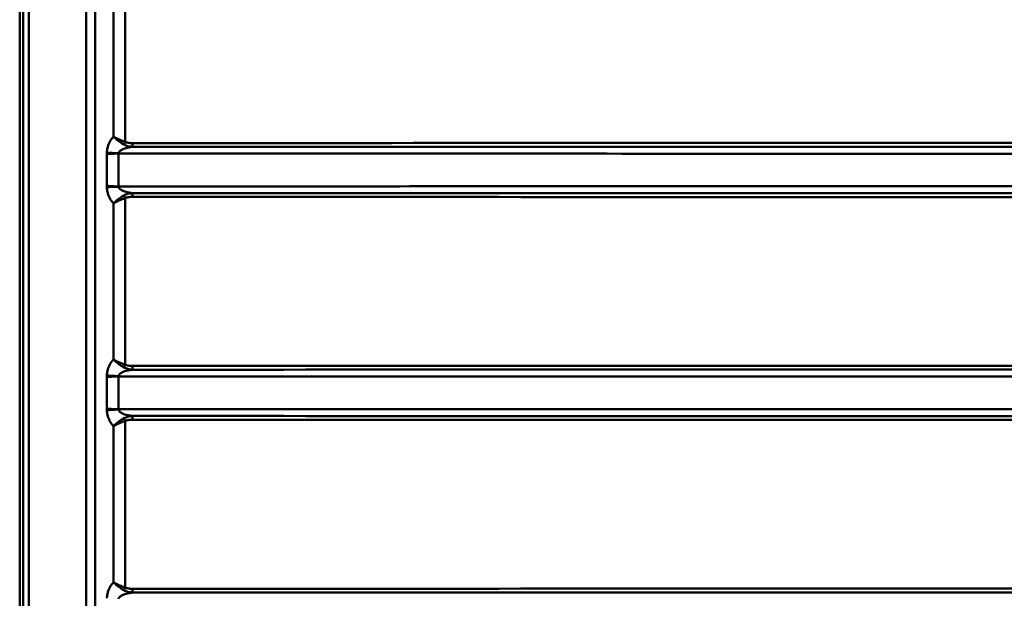
# Paper-space layout 'DT_5' of a CAD drawing. Units: millimetres. Extents: x 0 to 2100, y 0 to 2970.
# Drawn here: x 401 to 651, y 1621 to 1768 of the extents above; entities that cross this region are included whole.
import ezdxf

# ---------------------------------------------------------------- set-up
doc = ezdxf.new("R2010")
doc.units = ezdxf.units.MM
doc.header["$LTSCALE"] = 10
doc.layers.add('Visible Tangent Edges(ISO)', color=7, linetype='Continuous', lineweight=50)

psp = doc.layouts.new('DT_5')

# ---------------------------------------------------------------- linework, layer by layer
at = {"layer": 'Visible Tangent Edges(ISO)'}
for p, q in [((400.7359553189843, 1974.695985099725), (400.7359553189843, 1484.695985099724)), ((401.5803546345225, 1484.695985099724), (401.5803546345225, 1974.695985099725)), ((403.1002734024917, 1484.695985099724), (403.1002734024917, 1974.695985099725)), ((417.6721887814477, 1961.049524198467), (417.6721887814476, 1498.342446000981)), ((419.9703221108046, 1498.342446000981), (419.9703221108046, 1961.049524198467)), ((424.6203558832083, 1777.971475184324), (424.6203558832087, 1738.220495015125)), ((427.5936080782722, 1736.876591126971), (427.5936080782722, 1779.315379072478)), ((422.9393548368503, 1733.702197567479), (422.9393548368468, 1725.689772631971)), ((425.9198381097701, 1725.517263182451), (425.9198381100548, 1733.874707016998)), ((424.6203558832418, 1721.171475184345), (424.6203558832087, 1681.420495015125)), ((427.5936080782722, 1680.076591126971), (427.5936080782722, 1722.515379072478)), ((422.9393548368503, 1676.902197567479), (422.9393548368468, 1668.889772631971)), ((425.9198381097701, 1668.717263182451), (425.9198381100548, 1677.074707016998)), ((427.5936080782723, 1623.27659112697), (427.5936080782723, 1665.715379072478)), ((424.6203558832083, 1664.371475184324), (424.6203558832087, 1624.620495015125))]:
    psp.add_line(p, q, dxfattribs=at)
for centre, major_axis, ratio, start_param, end_param in [((427.6163394726252, 1736.876591126971), (-0.4031814714797706, -0.9151200473464729), 0.0208028283613593, 4.721553985714148, 5.585575589009691), ((429.4617726579127, 1736.548626446921), (0.0004023471903038, -0.9999999190583652), 0.022731392513994, 4.712379834473461, 5.982622032405223), ((426.0032529172709, 1734.1206639189), (-3.987370520728093, 0.1448320766566753), 0.0432187649122518, 0.6989167199743119, 1.551439399992951), ((426.0032529172682, 1725.271306280626), (3.987370520726833, 0.1448320766925865), 0.0432187649229532, 1.590153253700876, 2.442675933680689), ((427.6163394726252, 1722.515379072478), (0.4031814714798597, -0.9151200473464371), 0.0208028283613585, 3.839202371478245, 4.703223974913123), ((429.4617726579125, 1722.843343752528), (0.0004023471903036, 0.999999919058367), 0.022731392513994, 0.3005632747782618, 1.570805472707546), ((427.6163394726252, 1680.076591126971), (-0.4031814714797674, -0.915120047346474), 0.0208028283613486, 4.721553985714144, 5.585575589009187), ((429.4617726579125, 1679.748626446921), (0.0004023471902508, -0.9999999190583212), 0.022731392514065, 4.712379834472397, 5.982622032404568), ((426.0032529172709, 1677.320663918899), (-3.987370520726972, 0.1448320766875444), 0.0432187649214467, 0.6989167199746218, 1.551439399992996), ((426.0032529172683, 1668.471306280622), (3.987370520726715, 0.1448320766937449), 0.0432187649232986, 1.590153253700886, 2.442675933679135), ((427.6163394726252, 1665.715379072478), (0.4031814714798524, -0.9151200473464477), 0.0208028283613584, 3.839202371475803, 4.703223974913512), ((429.4617726579125, 1666.043343752528), (0.000402347190251, 0.9999999190583663), 0.022731392514065, 0.3005632747749747, 1.570805472707545), ((427.6163394726252, 1623.27659112697), (-0.4031814714798334, -0.9151200473464434), 0.0208028283613008, 4.721553985714124, 5.585575589013438), ((429.4617726579124, 1622.948626446921), (0.0004023471902509, -0.9999999190583819), 0.022731392514065, 4.712379834472752, 5.982622032404569)]:
    psp.add_ellipse(centre, major_axis=major_axis, ratio=ratio, start_param=start_param, end_param=end_param, dxfattribs=at)
for points, knots in [([(424.6203558832087, 1738.220495015125), (424.4929121749517, 1738.089196223), (424.3696427277669, 1737.948554090623), (424.0349367375404, 1737.523568045788), (423.8353029126867, 1737.216892711842), (423.5436069301087, 1736.653723526865), (423.4389952790796, 1736.417719235862), (423.2455798844571, 1735.893727513175), (423.1600826805562, 1735.602755505293), (423.0523040832206, 1735.105333365068), (423.0186134068395, 1734.907903602056), (422.969609860794, 1734.513663684434), (422.9538669968876, 1734.316998634674), (422.9467355892454, 1734.120663919431)], [-0.5009720120818764, -0.5009720120818764, -0.5009720120818764, -0.5009720120818764, -0.4301520377384534, -0.4301520377384534, -0.3000320831693088, -0.3000320831693088, -0.215032914716679, -0.215032914716679, -0.119462730398155, -0.119462730398155, -0.0589943789878363, -0.0589943789878363, 0, 0, 0, 0]), ([(427.5936080782722, 1736.876591126971), (427.3347874011768, 1736.962114087928), (427.0786231630501, 1737.054613245758), (426.4322518136368, 1737.305213792919), (426.0566924113344, 1737.46795676598), (425.2974413259274, 1737.82943410352), (424.9273870015707, 1738.028777030302), (424.6203558832083, 1738.220495015125)], [-0.2865010324671803, -0.2865010324671803, -0.2865010324671803, -0.2865010324671803, -0.2228511787099639, -0.2228511787099639, -0.1210114126984176, -0.1210114126984176, 0.0008834698729418, 0.0008834698729418, 0.0008834698729418, 0.0008834698729418]), ([(424.6203558832083, 1738.220495015125), (424.8930808843209, 1737.929048968978), (425.2240234530917, 1737.625511709801), (425.9051579467416, 1737.075775097941), (426.2427958477577, 1736.828580522264), (426.8269203118583, 1736.449204079174), (427.0591439932243, 1736.309494003254), (427.2951201231978, 1736.180649458349)], [-0.0008834698729418, -0.0008834698729418, -0.0008834698729418, -0.0008834698729418, 0.1210114126984176, 0.1210114126984176, 0.2228511787099639, 0.2228511787099639, 0.2865010324671803, 0.2865010324671803, 0.2865010324671803, 0.2865010324671803]), ([(425.9198162070364, 1733.951170302728), (425.9270465813896, 1734.012206208495), (425.9430337224564, 1734.073343846938), (425.992821394063, 1734.195900011908), (426.0270591922176, 1734.257273380082), (426.1366026899631, 1734.411900355896), (426.2235112245742, 1734.50234842894), (426.4201340243948, 1734.665225812437), (426.5264856159562, 1734.738583339841), (426.8230435396194, 1734.913629266915), (427.0260134119344, 1735.008946452904), (427.4301012649162, 1735.165783322362), (427.6264913248982, 1735.230412640307), (428.1550258745123, 1735.379399759129), (428.4970432858988, 1735.452994979689), (429.0492264912356, 1735.543345579354), (429.2510973440474, 1735.57082162698), (429.4554271514796, 1735.593453938009)], [0, 0, 0, 0, 0.0589943789878363, 0.0589943789878363, 0.119462730398155, 0.119462730398155, 0.215032914716679, 0.215032914716679, 0.3000320831693088, 0.3000320831693088, 0.4301520377384534, 0.4301520377384534, 0.538631126836303, 0.538631126836303, 0.7099923685845267, 0.7099923685845267, 0.805613548649276, 0.805613548649276, 0.805613548649276, 0.805613548649276]), ([(427.2951201231978, 1736.180649458349), (427.5979854777182, 1736.015282949562), (427.9137709820842, 1735.891759519057), (428.6373241052596, 1735.682857915019), (429.0494208389471, 1735.618222003394), (429.4554271514796, 1735.593453938009)], [-3e-16, -3e-16, -3e-16, -3e-16, 0.0816918877579522, 0.0816918877579522, 0.188467173338182, 0.188467173338182, 0.188467173338182, 0.188467173338182]), ([(429.4390412635597, 1736.548626446921), (429.0832156398423, 1736.54848328147), (428.7251488489509, 1736.574493261661), (428.1080715507735, 1736.691472026263), (427.8427470996676, 1736.766826033811), (427.5936080782722, 1736.876591126971)], [-0.188467173338182, -0.188467173338182, -0.188467173338182, -0.188467173338182, -0.0816918877579522, -0.0816918877579522, 3e-16, 3e-16, 3e-16, 3e-16]), ([(752.8281242714407, 1736.612316143181), (716.3255049059569, 1736.612316143181), (679.822885368267, 1736.609957449231), (584.9160754114909, 1736.59752797733), (526.5118856454785, 1736.583696588101), (455.2181458027307, 1736.558664576041), (442.3285934656073, 1736.553812522453), (429.4390412635597, 1736.548626446921)], [-32.70352894071618, -32.70352894071618, -32.70352894071618, -32.70352894071618, -21.749912809465, -21.749912809465, -4.224126999463091, -4.224126999463091, -0.3562616024156444, -0.3562616024156444, -0.3562616024156444, -0.3562616024156444]), ([(429.4554271514796, 1735.593453938009), (442.345153156291, 1735.596059409713), (455.2348793150546, 1735.598450153015), (526.5295806891777, 1735.610513100386), (584.9345585235684, 1735.616104081186), (679.8426496589753, 1735.618730937638), (716.345762094485, 1735.618184349181), (752.848874491021, 1735.61612145746)], [0.3562616024155956, 0.3562616024155956, 0.3562616024155956, 0.3562616024155956, 4.224126999463091, 4.224126999463091, 21.749912809465, 21.749912809465, 32.70352894071618, 32.70352894071618, 32.70352894071618, 32.70352894071618]), ([(422.9467355892261, 1734.1206639189), (422.9454704020636, 1734.085832063214), (422.944417869379, 1734.050980233419), (422.9427051419782, 1733.981250714644), (422.9420472098074, 1733.946373324318), (422.9415234957987, 1733.911493752112), (422.94099978179, 1733.876614179906), (422.9406031379639, 1733.841732933198), (422.9399149899525, 1733.771966058752), (422.9396244408912, 1733.737082469094), (422.9393548358129, 1733.702197567171)], [-0.0416867919983242, -0.0416867919983242, -0.0416867919983242, -0.0416867919983242, -0.0312205650113318, -0.0312205650113318, -0.0207543380243395, -0.0207543380243395, -0.0207543380243395, -0.0102881110373471, -0.0102881110373471, 0.0001781159496453, 0.0001781159496453, 0.0001781159496453, 0.0001781159496453]), ([(422.9393548358129, 1733.702197567171), (423.1382188945755, 1733.733367778178), (423.3780128426079, 1733.763801787569), (423.9412465600195, 1733.819975669933), (424.2692761959919, 1733.845454831936), (424.5807677816534, 1733.866037520808), (424.8922593673149, 1733.88662020968), (425.1716859276365, 1733.902310917299), (425.6106162622118, 1733.929051156612), (425.7790324214405, 1733.940363960639), (425.9198162070238, 1733.951170302563)], [-0.0001781159496453, -0.0001781159496453, -0.0001781159496453, -0.0001781159496453, 0.0102881110373471, 0.0102881110373471, 0.0207543380243395, 0.0207543380243395, 0.0207543380243395, 0.0312205650113318, 0.0312205650113318, 0.0416867919983242, 0.0416867919983242, 0.0416867919983242, 0.0416867919983242]), ([(422.9393548368595, 1733.702197567326), (423.1310324464247, 1733.730616006505), (423.3476087360259, 1733.756143512406), (423.8015891762715, 1733.798546920485), (424.0353562020144, 1733.815941239832), (424.2812087168834, 1733.830107574112), (424.5670651158101, 1733.846578983019), (424.8692443654528, 1733.858681098524), (425.4227293514857, 1733.871865209825), (425.6702155344785, 1733.87476428946), (425.919838109773, 1733.874707016998)], [-93.65832613685699, -93.65832613685699, -93.65832613685699, -93.65832613685699, -93.52862478458826, -93.52862478458826, -93.41007941275362, -93.41007941275362, -93.41007941275362, -93.27224493454982, -93.27224493454982, -93.16409478235533, -93.16409478235533, -93.16409478235533, -93.16409478235533]), ([(425.9198381100548, 1733.874707016998), (427.0134416326544, 1733.874533974048), (428.1040685342913, 1733.874361402094), (430.8553899425635, 1733.873926055312), (432.513992734464, 1733.873663611461), (437.4883589869773, 1733.872876508097), (440.8037778211802, 1733.872351903115), (450.7738623603341, 1733.870774317814), (457.4521313641097, 1733.869717602701), (476.8653448604545, 1733.866645813275), (489.5808500658914, 1733.864633814879), (514.7215360930049, 1733.860655756661), (527.1375572455228, 1733.858691146191), (578.0072899669252, 1733.850641932337), (616.4559700746959, 1733.844558125089), (654.9072683290565, 1733.838473903567), (693.3585665834169, 1733.832389682045), (731.8050030630002, 1733.826306229811), (782.7997575803532, 1733.818237233521), (795.3379987422811, 1733.816253283949), (814.2348255517006, 1733.813263203364), (820.5990600039318, 1733.81225617853), (833.3225302104175, 1733.810242919817), (839.6764721577399, 1733.809237523586), (850.993150296521, 1733.807446864237), (855.9504396789598, 1733.806662462978), (865.7986822223017, 1733.805104156966), (870.6743125176879, 1733.804332676779), (875.5236217572221, 1733.803565361422), (877.1857855261889, 1733.803302354111), (878.8519392087863, 1733.650366935805), (881.768136695578, 1733.42629175896), (883.0098906427949, 1733.34421520172), (884.2523700476144, 1733.344018601858), (884.448076546045, 1733.343987634849), (884.6456374861482, 1733.343956374409), (884.8501100214816, 1733.343924020333), (884.8604666183782, 1733.34392238159), (884.8707436823227, 1733.34392075543)], [-93.1640947823146, -93.1640947823146, -93.1640947823146, -93.1640947823146, -92.83715171960412, -92.83715171960412, -92.33809197678762, -92.33809197678762, -91.33997249115461, -91.33997249115461, -89.3437335198886, -89.3437335198886, -85.52338485147442, -85.52338485147442, -81.79825507752727, -81.79825507752727, -70.26029869263391, -70.26029869263391, -70.26029869263391, -58.72234230774054, -58.72234230774054, -54.96059550416081, -54.96059550416081, -53.0504211699537, -53.0504211699537, -51.1402468357466, -51.1402468357466, -49.66721662812761, -49.66721662812761, -48.19418642050862, -48.19418642050862, -48.19418642050862, -47.68928617167789, -47.68928617167789, -47.31953010435041, -47.31953010435041, -47.31953010435041, -47.26128876455083, -47.26128876455083, -47.25819183749904, -47.25819183749904, -47.25819183749904, -47.25819183749904]), ([(422.9393548358129, 1725.689772632278), (422.9396244401014, 1725.65488783241), (422.9399149989467, 1725.620003129668), (422.9406031468955, 1725.550236459941), (422.9409997908551, 1725.515355315591), (422.9415235048991, 1725.48047584125), (422.9420472189431, 1725.445596366909), (422.9427051508632, 1725.410719076855), (422.9444178755438, 1725.340989761262), (422.9454704057615, 1725.306138034439), (422.9467355892235, 1725.271306280626)], [-0.0418647855062755, -0.0418647855062755, -0.0418647855062755, -0.0418647855062755, -0.0313985891297066, -0.0313985891297066, -0.0209323927531377, -0.0209323927531377, -0.0209323927531377, -0.0104661963765689, -0.0104661963765689, 0, 0, 0, 0]), ([(425.9198162067314, 1725.440799896909), (425.7790328328268, 1725.451606207229), (425.6106172538425, 1725.462918977323), (425.1716887929524, 1725.489659112696), (424.8922636507035, 1725.505349743004), (424.5807731943181, 1725.525932320984), (424.2692827379326, 1725.546514898965), (423.9412537490061, 1725.571993923584), (423.3780203252227, 1725.628167554552), (423.1382183128413, 1725.658602512447), (422.9393548358129, 1725.689772632278)], [0, 0, 0, 0, 0.0104661963765689, 0.0104661963765689, 0.0209323927531377, 0.0209323927531377, 0.0209323927531377, 0.0313985891297066, 0.0313985891297066, 0.0418647855062755, 0.0418647855062755, 0.0418647855062755, 0.0418647855062755]), ([(425.9198381097701, 1725.517263182451), (425.6704369678372, 1725.517205960794), (425.423169327123, 1725.520099844242), (424.8698026571557, 1725.533269011491), (424.5675311340868, 1725.545369040064), (424.2815877055399, 1725.561840790626), (424.0356596495609, 1725.576007458539), (423.801820654404, 1725.593403932712), (423.3477106258634, 1725.635814683355), (423.1310775454881, 1725.661347506482), (422.9393548368562, 1725.689772632123)], [-0.4816798248281653, -0.4816798248281653, -0.4816798248281653, -0.4816798248281653, -0.3736256092803126, -0.3736256092803126, -0.2357561065866251, -0.2357561065866251, -0.2357561065866251, -0.1171802786735444, -0.1171802786735444, 0.0125515296738504, 0.0125515296738504, 0.0125515296738504, 0.0125515296738504]), ([(422.9467355892233, 1725.271306280632), (422.9538669968472, 1725.074971565402), (422.96947126765, 1724.88079574166), (423.0177705220376, 1724.489453949006), (423.0511989793193, 1724.292539995016), (423.1581592111902, 1723.796863606218), (423.2439234807771, 1723.502975049922), (423.4384155484989, 1722.975607177742), (423.5431060980999, 1722.7392909213), (423.8358858554751, 1722.173833462293), (424.0367652062144, 1721.865545825516), (424.3719086314151, 1721.440831878532), (424.4940833384837, 1721.30156738603), (424.6203558832253, 1721.171475184307)], [-0.9699845073515749, -0.9699845073515749, -0.9699845073515749, -0.9699845073515749, -0.9109260111249134, -0.9109260111249134, -0.8492329661303175, -0.8492329661303175, -0.7526317331533116, -0.7526317331533116, -0.667535770781163, -0.667535770781163, -0.5366681994483903, -0.5366681994483903, -0.4664990486573959, -0.4664990486573959, -0.4664990486573959, -0.4664990486573959]), ([(429.4554271514795, 1723.79851626144), (429.2522747927738, 1723.821018153975), (429.051553159249, 1723.848308094105), (428.4999113554244, 1723.938391662181), (428.1573763593104, 1724.011995873507), (427.6288993503437, 1724.160823703972), (427.4330093210598, 1724.225197855288), (427.0278724306703, 1724.382135973094), (426.8236361858817, 1724.477954254012), (426.5259764445869, 1724.653711440584), (426.4195446567846, 1724.727165943254), (426.2218273794655, 1724.891092786685), (426.1346475894455, 1724.982447528935), (426.0259360794806, 1725.136531875489), (425.9919648700098, 1725.197744917809), (425.9428930614083, 1725.319400189914), (425.9270465813485, 1725.379763991149), (425.9198162070139, 1725.440799896912)], [0.1618575120934246, 0.1618575120934246, 0.1618575120934246, 0.1618575120934246, 0.2569276599282769, 0.2569276599282769, 0.428514522696273, 0.428514522696273, 0.5366681994483903, 0.5366681994483903, 0.667535770781163, 0.667535770781163, 0.7526317331533116, 0.7526317331533116, 0.8492329661303175, 0.8492329661303175, 0.9109260111249134, 0.9109260111249134, 0.9699845073515749, 0.9699845073515749, 0.9699845073515749, 0.9699845073515749]), ([(884.8707436823119, 1726.048049444019), (884.8604665622332, 1726.048047817851), (884.8501100214856, 1726.048046179116), (884.6456374861482, 1726.04801382504), (884.448076546045, 1726.047982564599), (884.2523700476144, 1726.047951597591), (883.0098498944213, 1726.047754991281), (881.7680553216527, 1725.965673056845), (878.8518590452207, 1725.741595917408), (877.1857456048937, 1725.588667839022), (875.5236217572213, 1725.588404838027), (870.6743125176874, 1725.58763752267), (865.7986822223014, 1725.586866042483), (855.9504396789595, 1725.585307736471), (850.9931502965208, 1725.584523335212), (839.6764721577401, 1725.582732675863), (833.3225302104177, 1725.581727279632), (820.5990600039319, 1725.579714020919), (814.2348255517006, 1725.578706996085), (795.3379382348647, 1725.575716905926), (782.7996364855711, 1725.573732946767), (731.8048418557374, 1725.56566394413), (693.3584256117864, 1725.559580495098), (654.9071476579301, 1725.553496276788), (616.4558697040738, 1725.547412058478), (578.007209905239, 1725.541328254444), (527.1375173921592, 1725.533279046952), (514.7215161744105, 1725.531314439636), (489.5808500658914, 1725.52733638457), (476.8653448604551, 1725.525324386174), (457.4521315534419, 1725.522252596778), (450.7738627395696, 1725.521195881695), (440.80377848153, 1725.519618296439), (437.4883597404632, 1725.519093691471), (432.5139936299429, 1725.51830658813), (430.8553908857981, 1725.518044144286), (428.1040691966336, 1725.51760879746), (427.0134419647223, 1725.517436225454), (425.9198381100548, 1725.517263182451)], [-46.3875827696861, -46.3875827696861, -46.3875827696861, -46.3875827696861, -46.38448584263304, -46.38448584263304, -46.32624450283347, -46.32624450283347, -46.32624450283347, -45.95647630898034, -45.95647630898034, -45.4515881866752, -45.4515881866752, -45.4515881866752, -43.97855797905624, -43.97855797905624, -42.50552777143727, -42.50552777143727, -40.59535343723018, -40.59535343723018, -38.68517910302308, -38.68517910302308, -34.92341413801881, -34.92341413801881, -23.38546384475213, -23.38546384475213, -23.38546384475213, -11.84751355148546, -11.84751355148546, -8.122389755709468, -8.122389755709468, -4.302041087295289, -4.302041087295289, -2.305802172757041, -2.305802172757041, -1.307682715487916, -1.307682715487916, -0.8086229868533547, -0.8086229868533547, -0.4816798248693079, -0.4816798248693079, -0.4816798248693079, -0.4816798248693079]), ([(427.295120123198, 1723.2113207411), (427.0591410028029, 1723.082474563405), (426.8269144103336, 1722.942762570696), (426.2427829455512, 1722.563380844125), (425.9051413876392, 1722.316182812288), (425.224011899909, 1721.76644787791), (424.8930761541753, 1721.462916175612), (424.6203558832418, 1721.171475184345)], [6e-16, 6e-16, 6e-16, 6e-16, 0.0636506603637481, 0.0636506603637481, 0.1654917169457441, 0.1654917169457441, 0.2873844853555528, 0.2873844853555528, 0.2873844853555528, 0.2873844853555528]), ([(429.4554271514795, 1723.79851626144), (429.0495298994522, 1723.773754849197), (428.63754680574, 1723.709146642346), (427.9139923493402, 1723.500297491593), (427.5980917611716, 1723.376745281363), (427.2951201231978, 1723.2113207411)], [0, 0, 0, 0, 0.1067466038424416, 0.1067466038424416, 0.1884671594417424, 0.1884671594417424, 0.1884671594417424, 0.1884671594417424]), ([(427.5936080782722, 1722.515379072478), (427.8428345291314, 1722.625182685109), (428.1082576126185, 1722.700551174083), (428.7253423464894, 1722.817490438542), (429.0833112209234, 1722.843486879523), (429.4390412635595, 1722.843343752528)], [-0.1884671594417424, -0.1884671594417424, -0.1884671594417424, -0.1884671594417424, -0.1067466038424416, -0.1067466038424416, 0, 0, 0, 0]), ([(429.4390412635595, 1722.843343752528), (442.3285934654905, 1722.838157676996), (455.2181458024969, 1722.833305623408), (526.5118856451763, 1722.808273611348), (584.9160754112386, 1722.794442222119), (679.8228853680946, 1722.782012750218), (716.3255049058153, 1722.779654056268), (752.8281242713298, 1722.779654056268)], [-32.34726733828946, -32.34726733828946, -32.34726733828946, -32.34726733828946, -28.47940194127709, -28.47940194127709, -10.95361613126042, -10.95361613126042, 0, 0, 0, 0]), ([(752.8488744909101, 1723.775848741989), (716.3457620943433, 1723.773785850267), (679.842649658803, 1723.773239261811), (584.934558523316, 1723.775866118263), (526.5295806888754, 1723.781457099063), (455.2348793148119, 1723.793520046434), (442.3451531561827, 1723.795910789736), (429.4554271514795, 1723.79851626144)], [0, 0, 0, 0, 10.95361613126042, 10.95361613126042, 28.47940194127709, 28.47940194127709, 32.34726733829217, 32.34726733829217, 32.34726733829217, 32.34726733829217]), ([(424.6203558832418, 1721.171475184345), (424.9273816764159, 1721.363189843986), (425.2974283998931, 1721.562529127445), (426.0566739931221, 1721.924005345028), (426.4322375028418, 1722.08675058009), (427.0786166536773, 1722.337354603786), (427.3347841212566, 1722.429855027726), (427.5936080782724, 1722.515379072478)], [-0.2873844853555528, -0.2873844853555528, -0.2873844853555528, -0.2873844853555528, -0.1654917169457441, -0.1654917169457441, -0.0636506603637481, -0.0636506603637481, -6e-16, -6e-16, -6e-16, -6e-16]), ([(424.6203558832087, 1681.420495015125), (424.4929121748982, 1681.289196222945), (424.3696427276632, 1681.148554090505), (424.034936737403, 1680.723568045589), (423.8353029125619, 1680.416892711634), (423.543606930007, 1679.853723526647), (423.4389952789879, 1679.617719235641), (423.2455798843853, 1679.093727512948), (423.160082680495, 1678.802755505062), (423.0523040831765, 1678.305333364831), (423.0186134068021, 1678.107903601815), (422.9696098607711, 1677.713663684192), (422.9538669968723, 1677.516998634436), (422.9467355892371, 1677.320663919198)], [-0.500972012104908, -0.500972012104908, -0.500972012104908, -0.500972012104908, -0.4301520377318714, -0.4301520377318714, -0.3000320831650063, -0.3000320831650063, -0.2150329147144045, -0.2150329147144045, -0.1194627303968914, -0.1194627303968914, -0.0589943789861961, -0.0589943789861961, 0, 0, 0, 0]), ([(427.5936080782722, 1680.076591126971), (427.3347874011771, 1680.162114087928), (427.0786231630504, 1680.254613245757), (426.4322518136373, 1680.505213792919), (426.056692411335, 1680.66795676598), (425.297441324808, 1681.029434104054), (424.9273870024148, 1681.228777029785), (424.6203558832076, 1681.420495015124)], [-0.2865010324696202, -0.2865010324696202, -0.2865010324696202, -0.2865010324696202, -0.2228511787124312, -0.2228511787124312, -0.1210114127009289, -0.1210114127009289, 0.0008834702005497, 0.0008834702005497, 0.0008834702005497, 0.0008834702005497]), ([(424.6203558832076, 1681.420495015124), (424.893080885072, 1681.129048968186), (425.2240234520874, 1680.825511710612), (425.9051579467421, 1680.27577509794), (426.2427958477581, 1680.028580522263), (426.8269203118586, 1679.649204079173), (427.0591439932244, 1679.509494003254), (427.2951201231978, 1679.380649458349)], [-0.0008834702005497, -0.0008834702005497, -0.0008834702005497, -0.0008834702005497, 0.1210114127009289, 0.1210114127009289, 0.2228511787124312, 0.2228511787124312, 0.2865010324696202, 0.2865010324696202, 0.2865010324696202, 0.2865010324696202]), ([(425.9198162070279, 1677.151170302656), (425.9270465813741, 1677.212206208421), (425.9430337224331, 1677.273343846863), (425.9928213940248, 1677.395900011834), (426.0270591921726, 1677.457273380008), (426.1366026899008, 1677.611900355824), (426.2235112245011, 1677.70234842887), (426.4201340243016, 1677.865225812368), (426.5264856158528, 1677.938583339773), (426.8230435394925, 1678.113629266851), (427.0260134117948, 1678.208946452843), (427.4301012647513, 1678.365783322304), (427.6264913247195, 1678.43041264025), (428.1550258743026, 1678.579399759079), (428.4970432856725, 1678.652994979644), (429.0492264910711, 1678.743345579332), (429.2510973439641, 1678.770821626971), (429.4554271514794, 1678.793453938009)], [0, 0, 0, 0, 0.0589943789861961, 0.0589943789861961, 0.1194627303968914, 0.1194627303968914, 0.2150329147144045, 0.2150329147144045, 0.3000320831650063, 0.3000320831650063, 0.4301520377318714, 0.4301520377318714, 0.5386311268254392, 0.5386311268254392, 0.7099923685687556, 0.7099923685687556, 0.805613548672153, 0.805613548672153, 0.805613548672153, 0.805613548672153]), ([(427.2951201231978, 1679.380649458349), (427.5979854777193, 1679.215282949561), (427.9137709820862, 1679.091759519057), (428.6373241052618, 1678.882857915018), (429.0494208389479, 1678.818222003394), (429.4554271514794, 1678.793453938009)], [4.7e-15, 4.7e-15, 4.7e-15, 4.7e-15, 0.0816918877582331, 0.0816918877582331, 0.1884671733381711, 0.1884671733381711, 0.1884671733381711, 0.1884671733381711]), ([(429.4390412635595, 1679.748626446921), (429.0832156398431, 1679.748483281469), (428.7251488489528, 1679.774493261662), (428.1080715507751, 1679.891472026262), (427.8427470996684, 1679.96682603381), (427.5936080782722, 1680.076591126971)], [-0.1884671733381711, -0.1884671733381711, -0.1884671733381711, -0.1884671733381711, -0.0816918877582331, -0.0816918877582331, -4.7e-15, -4.7e-15, -4.7e-15, -4.7e-15]), ([(752.8281242714397, 1679.812316143181), (716.325504905956, 1679.812316143181), (679.822885368266, 1679.809957449231), (584.91607541149, 1679.79752797733), (526.511885645477, 1679.783696588101), (455.2181458027302, 1679.758664576042), (442.328593465607, 1679.753812522453), (429.4390412635594, 1679.748626446921)], [-32.70352894071604, -32.70352894071604, -32.70352894071604, -32.70352894071604, -21.74991280946486, -21.74991280946486, -4.224126999462971, -4.224126999462971, -0.356261602415572, -0.356261602415572, -0.356261602415572, -0.356261602415572]), ([(429.4554271514794, 1678.793453938009), (442.3451531562905, 1678.796059409713), (455.2348793150542, 1678.798450153015), (526.5295806891762, 1678.810513100386), (584.9345585235674, 1678.816104081185), (679.8426496589744, 1678.818730937638), (716.3457620944841, 1678.818184349182), (752.84887449102, 1678.81612145746)], [0.3562616024155736, 0.3562616024155736, 0.3562616024155736, 0.3562616024155736, 4.224126999462971, 4.224126999462971, 21.74991280946486, 21.74991280946486, 32.70352894071604, 32.70352894071604, 32.70352894071604, 32.70352894071604]), ([(422.9467355892261, 1677.320663918899), (422.9454704122297, 1677.285832343098), (422.9444178877593, 1677.250980849885), (422.9427051665274, 1677.181251845939), (422.9420472329105, 1677.146374637693), (422.941523516257, 1677.111495114644), (422.9409997996036, 1677.076615591596), (422.9406031567831, 1677.041734624167), (422.9399150103478, 1676.97196834347), (422.9396244387253, 1676.937082188791), (422.939354835813, 1676.902197567171)], [-0.0416867418206709, -0.0416867418206709, -0.0416867418206709, -0.0416867418206709, -0.0312205989330717, -0.0312205989330717, -0.0207544560454724, -0.0207544560454724, -0.0207544560454724, -0.0102883131578731, -0.0102883131578731, 0.0001778297297262, 0.0001778297297262, 0.0001778297297262, 0.0001778297297262]), ([(422.939354835813, 1676.902197567171), (423.1382172966626, 1676.933367527718), (423.3780298005519, 1676.963803721811), (423.9412616981922, 1677.01997693677), (424.2692893760414, 1677.045455784416), (424.5807799496776, 1677.066038324845), (424.8922705233137, 1677.086620865273), (425.171693898187, 1677.102311388261), (425.610619293434, 1677.12905135589), (425.7790335527104, 1677.140364047471), (425.9198162070239, 1677.151170302563)], [-0.0001778297297262, -0.0001778297297262, -0.0001778297297262, -0.0001778297297262, 0.0102883131578731, 0.0102883131578731, 0.0207544560454724, 0.0207544560454724, 0.0207544560454724, 0.0312205989330717, 0.0312205989330717, 0.0416867418206709, 0.0416867418206709, 0.0416867418206709, 0.0416867418206709]), ([(422.9393548368595, 1676.902197567326), (423.1310324464247, 1676.930616006505), (423.3476087360261, 1676.956143512406), (423.8015891762711, 1676.998546920485), (424.0353562020146, 1677.015941239831), (424.2812087168835, 1677.030107574112), (424.5670651158099, 1677.046578983019), (424.8692443654531, 1677.058681098524), (425.4227293514856, 1677.071865209825), (425.6702155344783, 1677.07476428946), (425.9198381097729, 1677.074707016998)], [-93.65832613685691, -93.65832613685691, -93.65832613685691, -93.65832613685691, -93.52862478458822, -93.52862478458822, -93.41007941275359, -93.41007941275359, -93.41007941275359, -93.2722449345498, -93.2722449345498, -93.16409478235533, -93.16409478235533, -93.16409478235533, -93.16409478235533]), ([(425.9198381100548, 1677.074707016998), (427.0134416326552, 1677.074533974047), (428.1040685342927, 1677.074361402094), (430.855389942566, 1677.073926055313), (432.5139927344671, 1677.073663611461), (437.4883589869816, 1677.072876508097), (440.8037778211846, 1677.072351903115), (450.7738623603374, 1677.070774317814), (457.4521313641112, 1677.069717602701), (476.8653448604522, 1677.066645813275), (489.5808500658906, 1677.064633814879), (514.7215360930054, 1677.060655756661), (527.1375572455228, 1677.058691146191), (578.0072899669244, 1677.050641932337), (616.4559700746959, 1677.044558125089), (654.9072683290563, 1677.038473903567), (693.3585665834166, 1677.032389682045), (731.8050030630002, 1677.026306229811), (782.7997575803532, 1677.018237233521), (795.3379987422811, 1677.016253283949), (814.2348255517006, 1677.013263203364), (820.5990600039319, 1677.012256178531), (833.3225302104177, 1677.010242919816), (839.6764721577401, 1677.009237523586), (850.993150296521, 1677.007446864237), (855.9504396789598, 1677.006662462978), (865.7986822223017, 1677.005104156966), (870.6743125176878, 1677.004332676779), (875.5236217572219, 1677.003565361422), (877.1857855261886, 1677.00330235411), (878.8519392087861, 1676.850366935805), (881.7681366955779, 1676.62629175896), (883.0098906427947, 1676.54421520172), (884.2523700476144, 1676.544018601858), (884.448076546045, 1676.543987634849), (884.6456374861482, 1676.543956374409), (884.8501100214816, 1676.543924020333), (884.8604666183783, 1676.543922381589), (884.8707436823229, 1676.54392075543)], [-93.16409478231459, -93.16409478231459, -93.16409478231459, -93.16409478231459, -92.83715171960414, -92.83715171960414, -92.33809197678764, -92.33809197678764, -91.33997249115461, -91.33997249115461, -89.34373351988856, -89.34373351988856, -85.52338485147439, -85.52338485147439, -81.79825507752727, -81.79825507752727, -70.2602986926339, -70.2602986926339, -70.2602986926339, -58.72234230774052, -58.72234230774052, -54.96059550416077, -54.96059550416077, -53.05042116995368, -53.05042116995368, -51.14024683574658, -51.14024683574658, -49.66721662812758, -49.66721662812758, -48.19418642050856, -48.19418642050856, -48.19418642050856, -47.68928617167785, -47.68928617167785, -47.31953010435037, -47.31953010435037, -47.31953010435037, -47.26128876455081, -47.26128876455081, -47.25819183749901, -47.25819183749901, -47.25819183749901, -47.25819183749901]), ([(422.9393548358129, 1668.889772632278), (422.9396244393265, 1668.854887932847), (422.9399150034261, 1668.820002634116), (422.9406031498889, 1668.750236197762), (422.9409997925843, 1668.715355152512), (422.9415235092471, 1668.680475551656), (422.9420472259097, 1668.6455959508), (422.9427051597483, 1668.610718664702), (422.9444178830736, 1668.540989505114), (422.9454704094054, 1668.506137934115), (422.9467355892236, 1668.471306280622)], [-0.0418646649299872, -0.0418646649299872, -0.0418646649299872, -0.0418646649299872, -0.0313984986974904, -0.0313984986974904, -0.0209323324649936, -0.0209323324649936, -0.0209323324649936, -0.0104661662324968, -0.0104661662324968, 0, 0, 0, 0]), ([(425.9198162067314, 1668.640799896908), (425.7790332383184, 1668.651606176104), (425.6106185410835, 1668.662918893295), (425.1716917125174, 1668.68965894044), (424.8922672454875, 1668.705349522824), (424.5807757804479, 1668.725932150096), (424.2692843154084, 1668.746514777368), (423.9412561489158, 1668.771993730533), (423.3780240423933, 1668.828167137515), (423.138217740242, 1668.858602602205), (422.9393548358129, 1668.889772632278)], [0, 0, 0, 0, 0.0104661662324968, 0.0104661662324968, 0.0209323324649936, 0.0209323324649936, 0.0209323324649936, 0.0313984986974904, 0.0313984986974904, 0.0418646649299872, 0.0418646649299872, 0.0418646649299872, 0.0418646649299872]), ([(425.9198381097701, 1668.717263182451), (425.6704369678372, 1668.717205960794), (425.4231693271229, 1668.720099844242), (424.8698026571553, 1668.733269011491), (424.5675311340868, 1668.745369040065), (424.2815877055399, 1668.761840790626), (424.0356596495606, 1668.776007458539), (423.801820654404, 1668.793403932712), (423.3477106258632, 1668.835814683355), (423.1310775454881, 1668.861347506482), (422.9393548368562, 1668.889772632123)], [-0.4816798248281767, -0.4816798248281767, -0.4816798248281767, -0.4816798248281767, -0.3736256092803412, -0.3736256092803412, -0.2357561065866595, -0.2357561065866595, -0.2357561065866595, -0.1171802786735826, -0.1171802786735826, 0.0125515296738119, 0.0125515296738119, 0.0125515296738119, 0.0125515296738119]), ([(422.9467355892237, 1668.471306280619), (422.953866996848, 1668.274971565389), (422.9694712676511, 1668.080795741647), (423.0177705220396, 1667.689453948992), (423.0511989793217, 1667.492539995002), (423.1581592111937, 1666.996863606206), (423.2439234807813, 1666.70297504991), (423.4384155485041, 1666.17560717773), (423.5431060981053, 1665.939290921288), (423.8358858554818, 1665.373833462282), (424.0367652062218, 1665.065545825505), (424.3719086314154, 1664.640831878533), (424.4940833384755, 1664.50156738604), (424.6203558832083, 1664.371475184324)], [-0.9699845073502045, -0.9699845073502045, -0.9699845073502045, -0.9699845073502045, -0.9109260111235024, -0.9109260111235024, -0.8492329661289634, -0.8492329661289634, -0.7526317331519708, -0.7526317331519708, -0.667535770779697, -0.667535770779697, -0.5366681994468327, -0.5366681994468327, -0.466499048660588, -0.466499048660588, -0.466499048660588, -0.466499048660588]), ([(429.4554271514794, 1666.99851626144), (429.2522747927782, 1667.021018153974), (429.0515531592579, 1667.048308094103), (428.4999113554365, 1667.138391662179), (428.1573763593217, 1667.211995873504), (427.6288993503533, 1667.360823703969), (427.4330093210687, 1667.425197855285), (427.0278724306779, 1667.582135973091), (426.8236361858884, 1667.677954254009), (426.5259764445924, 1667.85371144058), (426.4195446567899, 1667.92716594325), (426.2218273794697, 1668.091092786682), (426.134647589449, 1668.182447528931), (426.025936079483, 1668.336531875485), (425.9919648700118, 1668.397744917805), (425.9428930614095, 1668.51940018991), (425.9270465813494, 1668.579763991145), (425.9198162070143, 1668.640799896907)], [0.1618575120934437, 0.1618575120934437, 0.1618575120934437, 0.1618575120934437, 0.2569276599261924, 0.2569276599261924, 0.4285145226944558, 0.4285145226944558, 0.5366681994468327, 0.5366681994468327, 0.667535770779697, 0.667535770779697, 0.7526317331519708, 0.7526317331519708, 0.8492329661289634, 0.8492329661289634, 0.9109260111235024, 0.9109260111235024, 0.9699845073502045, 0.9699845073502045, 0.9699845073502045, 0.9699845073502045]), ([(884.8707436823119, 1669.248049444019), (884.8604665622332, 1669.248047817851), (884.8501100214856, 1669.248046179116), (884.6456374861482, 1669.24801382504), (884.448076546045, 1669.2479825646), (884.2523700476144, 1669.247951597591), (883.0098498944213, 1669.247754991281), (881.7680553216529, 1669.165673056844), (878.8518590452211, 1668.941595917408), (877.1857456048944, 1668.788667839022), (875.5236217572221, 1668.788404838027), (870.6743125176878, 1668.78763752267), (865.7986822223014, 1668.786866042483), (855.9504396789595, 1668.785307736471), (850.993150296521, 1668.784523335212), (839.6764721577402, 1668.782732675864), (833.3225302104178, 1668.781727279632), (820.5990600039319, 1668.779714020919), (814.2348255517006, 1668.778706996085), (795.3379382348646, 1668.775716905926), (782.7996364855711, 1668.773732946767), (731.8048418557374, 1668.76566394413), (693.3584256117864, 1668.759580495098), (654.90714765793, 1668.753496276788), (616.4558697040737, 1668.747412058478), (578.0072099052388, 1668.741328254444), (527.137517392159, 1668.733279046951), (514.7215161744106, 1668.731314439636), (489.5808500658908, 1668.72733638457), (476.8653448604537, 1668.725324386174), (457.4521315534425, 1668.722252596779), (450.7738627395715, 1668.721195881695), (440.8037784815327, 1668.719618296438), (437.4883597404659, 1668.719093691471), (432.5139936299449, 1668.718306588129), (430.8553908857995, 1668.718044144286), (428.1040691966342, 1668.71760879746), (427.0134419647228, 1668.717436225454), (425.9198381100548, 1668.717263182451)], [-46.38758276968615, -46.38758276968615, -46.38758276968615, -46.38758276968615, -46.38448584263309, -46.38448584263309, -46.32624450283352, -46.32624450283352, -46.32624450283352, -45.95647630898044, -45.95647630898044, -45.45158818667537, -45.45158818667537, -45.45158818667537, -43.97855797905634, -43.97855797905634, -42.50552777143732, -42.50552777143732, -40.59535343723021, -40.59535343723021, -38.68517910302312, -38.68517910302312, -34.92341413801884, -34.92341413801884, -23.38546384475216, -23.38546384475216, -23.38546384475216, -11.84751355148547, -11.84751355148547, -8.122389755709486, -8.122389755709486, -4.302041087295315, -4.302041087295315, -2.305802172757054, -2.305802172757054, -1.307682715487923, -1.307682715487923, -0.808622986853358, -0.808622986853358, -0.4816798248693218, -0.4816798248693218, -0.4816798248693218, -0.4816798248693218]), ([(427.2951201231976, 1666.4113207411), (427.0591410028028, 1666.282474563405), (426.826914410334, 1666.142762570696), (426.2427829455513, 1665.763380844125), (425.9051413876395, 1665.516182812288), (425.2240118971871, 1664.966447875713), (424.8930761561433, 1664.662916177729), (424.6203558832083, 1664.371475184324)], [-5.8e-15, -5.8e-15, -5.8e-15, -5.8e-15, 0.0636506603637347, 0.0636506603637347, 0.1654917169457194, 0.1654917169457194, 0.2873844862495619, 0.2873844862495619, 0.2873844862495619, 0.2873844862495619]), ([(424.6203558832083, 1664.371475184324), (424.9273816786346, 1664.56318984537), (425.297428396859, 1664.762529126), (426.0566739931224, 1665.124005345028), (426.4322375028421, 1665.28675058009), (427.0786166536777, 1665.537354603786), (427.3347841212564, 1665.629855027726), (427.5936080782719, 1665.715379072478)], [-0.2873844862495619, -0.2873844862495619, -0.2873844862495619, -0.2873844862495619, -0.1654917169457194, -0.1654917169457194, -0.0636506603637347, -0.0636506603637347, 5.8e-15, 5.8e-15, 5.8e-15, 5.8e-15]), ([(429.4554271514795, 1666.99851626144), (429.0495298994522, 1666.973754849197), (428.63754680574, 1666.909146642346), (427.9139923493403, 1666.700297491592), (427.5980917611716, 1666.576745281363), (427.295120123198, 1666.4113207411)], [3.5e-15, 3.5e-15, 3.5e-15, 3.5e-15, 0.1067466038424417, 0.1067466038424417, 0.1884671594417341, 0.1884671594417341, 0.1884671594417341, 0.1884671594417341]), ([(427.5936080782723, 1665.715379072478), (427.8428345291314, 1665.825182685109), (428.1082576126185, 1665.900551174083), (428.7253423464894, 1666.017490438542), (429.0833112209234, 1666.043486879523), (429.4390412635595, 1666.043343752528)], [-0.1884671594417341, -0.1884671594417341, -0.1884671594417341, -0.1884671594417341, -0.1067466038424417, -0.1067466038424417, -3.5e-15, -3.5e-15, -3.5e-15, -3.5e-15]), ([(429.4390412635594, 1666.043343752528), (442.3285934654889, 1666.038157676996), (455.2181458024937, 1666.033305623408), (526.5118856451724, 1666.008273611348), (584.9160754112341, 1665.994442222119), (679.82288536809, 1665.982012750218), (716.3255049058106, 1665.979654056268), (752.8281242713252, 1665.979654056268)], [-32.34726733828902, -32.34726733828902, -32.34726733828902, -32.34726733828902, -28.47940194127708, -28.47940194127708, -10.95361613126041, -10.95361613126041, 0, 0, 0, 0]), ([(752.8488744909054, 1666.975848741989), (716.3457620943389, 1666.973785850267), (679.8426496587985, 1666.973239261811), (584.9345585233114, 1666.975866118263), (526.5295806888716, 1666.981457099063), (455.2348793148086, 1666.993520046434), (442.3451531561815, 1666.995910789735), (429.4554271514794, 1666.99851626144)], [0, 0, 0, 0, 10.95361613126041, 10.95361613126041, 28.47940194127708, 28.47940194127708, 32.34726733829177, 32.34726733829177, 32.34726733829177, 32.34726733829177]), ([(424.6203558832087, 1624.620495015125), (424.4929121750366, 1624.489196223088), (424.3696427279311, 1624.348554090811), (424.0349367377582, 1623.923568046104), (423.8353029128849, 1623.616892712171), (423.5436069302702, 1623.053723527211), (423.4389952792255, 1622.817719236212), (423.2455798845713, 1622.293727513534), (423.1600826806538, 1622.002755505658), (423.0523040832907, 1621.505333365445), (423.018613406899, 1621.307903602439), (422.9696098608301, 1620.913663684817), (422.9538669969121, 1620.716998635051), (422.9467355892589, 1620.5206639198)], [-0.5009720120452638, -0.5009720120452638, -0.5009720120452638, -0.5009720120452638, -0.4301520377489194, -0.4301520377489194, -0.3000320831761503, -0.3000320831761503, -0.2150329147202955, -0.2150329147202955, -0.1194627304001642, -0.1194627304001642, -0.0589943789904454, -0.0589943789904454, 0, 0, 0, 0]), ([(427.5936080782722, 1623.27659112697), (427.3347874011768, 1623.362114087928), (427.0786231630499, 1623.454613245757), (426.4322518136364, 1623.705213792919), (426.0566924113335, 1623.867956765981), (425.2974413250496, 1624.229434103938), (424.927387002223, 1624.428777029896), (424.6203558832083, 1624.620495015124)], [-0.2865010324681938, -0.2865010324681938, -0.2865010324681938, -0.2865010324681938, -0.222851178710946, -0.222851178710946, -0.1210114126993497, -0.1210114126993497, 0.0008834701304244, 0.0008834701304244, 0.0008834701304244, 0.0008834701304244]), ([(424.6203558832083, 1624.620495015124), (424.8930808849006, 1624.329048968361), (425.2240234523044, 1624.025511710437), (425.9051579467407, 1623.475775097941), (426.2427958477574, 1623.228580522264), (426.8269203118582, 1622.849204079174), (427.0591439932243, 1622.709494003254), (427.2951201231979, 1622.580649458349)], [-0.0008834701304244, -0.0008834701304244, -0.0008834701304244, -0.0008834701304244, 0.1210114126993497, 0.1210114126993497, 0.222851178710946, 0.222851178710946, 0.2865010324681938, 0.2865010324681938, 0.2865010324681938, 0.2865010324681938]), ([(427.2951201231979, 1622.580649458349), (427.5979854777165, 1622.415282949562), (427.9137709820798, 1622.291759519059), (428.6373241052552, 1622.082857915019), (429.0494208389445, 1622.018222003394), (429.4554271514793, 1621.993453938008)], [6.1e-15, 6.1e-15, 6.1e-15, 6.1e-15, 0.0816918877573911, 0.0816918877573911, 0.188467173338148, 0.188467173338148, 0.188467173338148, 0.188467173338148]), ([(429.4390412635594, 1622.948626446921), (429.0832156398402, 1622.94848328147), (428.725148848947, 1622.974493261662), (428.1080715507697, 1623.091472026264), (427.842747099666, 1623.166826033812), (427.5936080782722, 1623.27659112697)], [-0.188467173338148, -0.188467173338148, -0.188467173338148, -0.188467173338148, -0.0816918877573911, -0.0816918877573911, -6.1e-15, -6.1e-15, -6.1e-15, -6.1e-15]), ([(752.82812427144, 1623.012316143181), (716.3255049059563, 1623.012316143181), (679.8228853682664, 1623.009957449231), (584.9160754114905, 1622.99752797733), (526.5118856454785, 1622.983696588101), (455.2181458027303, 1622.958664576042), (442.3285934656072, 1622.953812522453), (429.4390412635594, 1622.948626446921)], [-32.70352894071609, -32.70352894071609, -32.70352894071609, -32.70352894071609, -21.74991280946493, -21.74991280946493, -4.224126999463067, -4.224126999463067, -0.3562616024155814, -0.3562616024155814, -0.3562616024155814, -0.3562616024155814]), ([(425.9198162070501, 1620.351170302843), (425.9270465814145, 1620.412206208612), (425.9430337224931, 1620.473343847057), (425.9928213941233, 1620.595900012028), (426.0270591922886, 1620.657273380199), (426.1366026900621, 1620.811900356009), (426.2235112246904, 1620.902348429052), (426.4201340245432, 1621.065225812545), (426.5264856161205, 1621.138583339948), (426.823043539821, 1621.313629267018), (427.0260134121557, 1621.408946453002), (427.4301012651783, 1621.565783322453), (427.6264913251821, 1621.630412640396), (428.1550258748457, 1621.779399759208), (428.4970432862583, 1621.85299497976), (429.0492264914967, 1621.94334557939), (429.2510973441792, 1621.970821626995), (429.4554271514793, 1621.993453938008)], [0, 0, 0, 0, 0.0589943789904454, 0.0589943789904454, 0.1194627304001642, 0.1194627304001642, 0.2150329147202955, 0.2150329147202955, 0.3000320831761503, 0.3000320831761503, 0.4301520377489194, 0.4301520377489194, 0.5386311268535894, 0.5386311268535894, 0.7099923686096252, 0.7099923686096252, 0.8056135486128484, 0.8056135486128484, 0.8056135486128484, 0.8056135486128484]), ([(429.4554271514793, 1621.993453938008), (442.3451531562906, 1621.996059409713), (455.2348793150542, 1621.998450153015), (526.5295806891777, 1622.010513100386), (584.934558523568, 1622.016104081185), (679.8426496589748, 1622.018730937638), (716.3457620944844, 1622.018184349181), (752.8488744910202, 1622.01612145746)], [0.3562616024155685, 0.3562616024155685, 0.3562616024155685, 0.3562616024155685, 4.224126999463067, 4.224126999463067, 21.74991280946493, 21.74991280946493, 32.70352894071609, 32.70352894071609, 32.70352894071609, 32.70352894071609])]:
    psp.add_open_spline(points, degree=3, knots=knots, dxfattribs=at)
for points, weights in [([(425.9198162070166, 1733.951170302728), (425.9198348903254, 1733.925628083495), (425.9198421320077, 1733.900136243299), (425.9198381100548, 1733.874707016998)], [0.9841199113130658, 0.9892428290841188, 0.9945361919797635, 1]), ([(425.9198162067314, 1725.440799896912), (425.9198348900403, 1725.466342116081), (425.9198421317229, 1725.491833956213), (425.9198381097701, 1725.517263182451)], [0.9841199113511496, 0.9892428291103529, 0.9945361919933029, 1]), ([(425.9198162070167, 1677.151170302656), (425.9198348903255, 1677.125628083446), (425.9198421320077, 1677.100136243275), (425.9198381100548, 1677.074707016998)], [0.9841199113274791, 0.9892428290940474, 0.9945361919848879, 1]), ([(425.9198162067314, 1668.640799896907), (425.9198348900404, 1668.666342116079), (425.9198421317228, 1668.691833956212), (425.9198381097701, 1668.717263182451)], [0.9841199113503547, 0.9892428291098052, 0.9945361919930203, 1])]:
    psp.add_rational_spline(points, weights, degree=3, dxfattribs=at)

doc.saveas('drawing.dxf')
